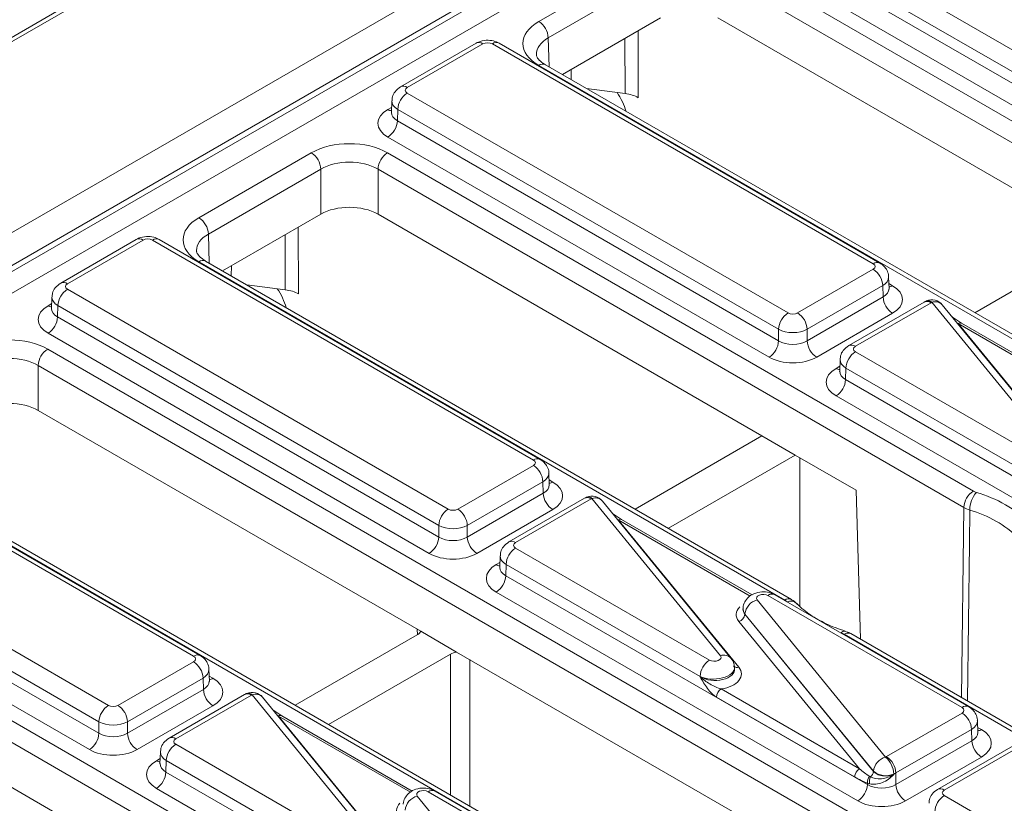
# Model space of a CAD drawing. Units: millimetres. Extents: x -430 to 2688, y -16 to 1848.
# Drawn here: x 1442 to 1588, y 622 to 738 of the extents above; entities that cross this region are included whole.
import ezdxf

# ---------------------------------------------------------------- set-up
doc = ezdxf.new("R2010")
doc.units = ezdxf.units.MM
doc.header["$LTSCALE"] = 5

msp = doc.modelspace()

# ---------------------------------------------------------------- linework, layer by layer
at = {"color": 7, "linetype": 'Continuous', "lineweight": 15}
for p, q in [((1793.64, 939.081), (1093.242, 534.75)), ((1794.64, 938.982), (1094.242, 534.651)), ((1117.367, 519.669), (1820.592, 925.632)), ((1822.725, 922.008), (1119.476, 516.031)), ((1119.476, 515.127), (1822.752, 921.12)), ((1824.214, 918.727), (1120.841, 512.678)), ((1549.689, 756.082), (1606.185, 723.468)), ((1604.771, 721.047), (1548.275, 753.661)), ((1548.224, 751.971), (1604.771, 719.327)), ((1603.357, 716.906), (1546.81, 749.55)), ((1518.775, 737.588), (1535.45, 747.215)), ((1546.762, 747.215), (1729.395, 641.783)), ((1536.864, 744.794), (1520.189, 735.167)), ((1727.981, 639.362), (1545.348, 744.794)), ((1536.864, 738.119), (1522.29, 729.705)), ((1602.106, 705.353), (1545.348, 738.119)), ((1509.488, 734.366), (1498.273, 727.892)), ((1510.487, 734.267), (1499.273, 727.793)), ((1568.397, 701.653), (1511.901, 734.267)), ((1569.397, 701.752), (1512.901, 734.366)), ((1701.408, 625.626), (1518.775, 731.058)), ((1702.408, 625.725), (1519.775, 731.157)), ((1525.867, 727.64), (1531.585, 726.908)), ((1499.273, 726.977), (1555.769, 694.363)), ((1496.981, 725.823), (1496.929, 724.109)), ((1497.859, 724.556), (1497.808, 722.866)), ((1554.355, 691.942), (1497.859, 724.556)), ((1496.927, 724.129), (1496.924, 724.066)), ((1497.808, 722.866), (1554.355, 690.222)), ((1552.941, 687.801), (1496.394, 720.445)), ((1468.358, 708.483), (1485.033, 718.11)), ((1496.345, 718.11), (1583.255, 667.938)), ((1486.447, 715.689), (1469.772, 706.063)), ((1486.447, 709.014), (1486.447, 715.689)), ((1581.841, 665.517), (1494.931, 715.689)), ((1494.931, 715.689), (1494.931, 709.014)), ((1486.447, 709.014), (1471.873, 700.6)), ((1551.879, 676.139), (1494.931, 709.014)), ((1459.071, 705.262), (1447.856, 698.787)), ((1460.071, 705.162), (1448.856, 698.688)), ((1517.981, 672.548), (1461.485, 705.162)), ((1518.981, 672.647), (1462.485, 705.262)), ((1583.479, 694.381), (1601.589, 704.835)), ((1555.268, 651.781), (1468.358, 701.953)), ((1556.268, 651.88), (1469.358, 702.052)), ((1557.183, 694.363), (1568.397, 700.837)), ((1475.45, 698.535), (1481.169, 697.803)), ((1569.811, 698.416), (1558.597, 691.942)), ((1569.863, 696.726), (1569.811, 698.416)), ((1570.741, 697.969), (1570.689, 699.682)), ((1448.856, 697.872), (1505.352, 665.258)), ((1446.564, 696.718), (1446.512, 695.004)), ((1447.442, 695.451), (1447.391, 693.761)), ((1503.938, 662.837), (1447.442, 695.451)), ((1558.597, 690.222), (1569.863, 696.726)), ((1575.981, 695.981), (1564.766, 689.507)), ((1576.981, 695.882), (1565.766, 689.408)), ((1596.159, 672.631), (1577.092, 695.937)), ((1597.707, 672.264), (1578.64, 695.571)), ((1446.51, 695.024), (1446.507, 694.961)), ((1571.277, 694.305), (1560.011, 687.801)), ((1447.391, 693.761), (1503.938, 661.117)), ((1581.491, 692.828), (1580.151, 693.724)), ((1580.991, 692.779), (1598.874, 670.918)), ((1600.85, 681.652), (1581.491, 692.828)), ((1502.524, 658.696), (1445.977, 691.34)), ((1554.355, 690.222), (1554.355, 691.942)), ((1558.597, 691.942), (1558.597, 690.222)), ((1445.929, 689.005), (1628.562, 583.573)), ((1565.766, 688.591), (1594.548, 671.976)), ((1627.148, 581.152), (1444.515, 686.584)), ((1444.515, 686.584), (1444.515, 679.909)), ((1563.474, 687.437), (1563.422, 685.723)), ((1563.42, 685.743), (1563.417, 685.68)), ((1564.352, 686.17), (1564.301, 684.48)), ((1593.134, 669.555), (1564.352, 686.17)), ((1564.301, 684.48), (1617.945, 653.512)), ((1616.531, 651.091), (1562.887, 682.06)), ((1501.273, 647.143), (1444.515, 679.909)), ((1467.564, 643.443), (1411.068, 676.058)), ((1468.564, 643.542), (1412.068, 676.157)), ((1533.063, 665.276), (1551.879, 676.139)), ((1551.879, 676.139), (1556.829, 673.281)), ((1600.575, 567.416), (1417.942, 672.848)), ((1601.575, 567.515), (1418.941, 672.947)), ((1556.829, 673.281), (1538.013, 662.419)), ((1565.859, 668.068), (1556.829, 673.281)), ((1557.536, 650.83), (1557.536, 672.873)), ((1506.766, 665.258), (1517.981, 671.732)), ((1520.324, 668.864), (1520.273, 670.577)), ((1519.395, 669.311), (1508.18, 662.837)), ((1519.446, 667.621), (1519.395, 669.311)), ((1398.439, 668.767), (1454.935, 636.153)), ((1508.18, 661.117), (1519.446, 667.621)), ((1566.505, 645.97), (1565.859, 668.068)), ((1453.521, 633.732), (1397.025, 666.346)), ((1525.564, 666.876), (1514.349, 660.402)), ((1526.564, 666.777), (1515.349, 660.303)), ((1545.742, 643.526), (1526.676, 666.832)), ((1547.29, 643.159), (1528.224, 666.466)), ((1396.974, 664.656), (1453.521, 632.012)), ((1520.86, 665.2), (1509.594, 658.696)), ((1531.074, 663.723), (1529.734, 664.619)), ((1530.574, 663.674), (1548.457, 641.813)), ((1550.434, 652.547), (1531.074, 663.723)), ((1452.107, 629.591), (1395.56, 662.235)), ((1503.938, 661.117), (1503.938, 662.837)), ((1508.18, 662.837), (1508.18, 661.117)), ((1395.512, 659.9), (1578.145, 554.468)), ((1515.349, 659.486), (1544.131, 642.871)), ((1576.731, 552.047), (1394.098, 657.479)), ((1513.057, 658.332), (1513.006, 656.618)), ((1513.003, 656.639), (1513, 656.575)), ((1513.935, 657.066), (1513.884, 655.375)), ((1542.717, 640.45), (1513.935, 657.066)), ((1513.884, 655.375), (1567.528, 624.407)), ((1566.114, 621.986), (1512.47, 652.955)), ((1551.178, 651.799), (1570.245, 628.492)), ((1581.571, 635.838), (1552.789, 652.454)), ((1582.571, 635.937), (1553.789, 652.553)), ((1450.856, 618.038), (1394.098, 650.804)), ((1549.088, 650.592), (1549.077, 650.449)), ((1566.346, 626.752), (1548.463, 648.612)), ((1549.37, 649.701), (1549.367, 649.661)), ((1549.367, 649.661), (1568.436, 626.351)), ((1568.436, 626.395), (1549.37, 649.701)), ((1501.273, 647.143), (1506.601, 644.067)), ((1564.254, 647.156), (1564.233, 647.162)), ((1482.646, 636.171), (1500.755, 646.625)), ((1650.991, 596.521), (1564.081, 646.693)), ((1651.991, 596.62), (1565.081, 646.792)), ((1505.705, 643.768), (1487.596, 633.314)), ((1564.863, 610.433), (1506.601, 644.067)), ((1456.349, 636.153), (1467.564, 642.627)), ((1469.908, 639.759), (1469.856, 641.472)), ((1547.843, 641.659), (1547.833, 641.802)), ((1468.978, 640.206), (1457.763, 633.732)), ((1469.029, 638.516), (1468.978, 640.206)), ((1542.72, 640.405), (1542.717, 640.45)), ((1457.763, 632.012), (1469.029, 638.516)), ((1545.848, 638.585), (1566.346, 626.752)), ((1475.147, 637.771), (1463.933, 631.297)), ((1476.147, 637.672), (1464.932, 631.198)), ((1495.325, 614.421), (1476.259, 637.727)), ((1496.873, 614.054), (1477.807, 637.361)), ((1565.639, 625.541), (1545.141, 637.375)), ((1470.443, 636.095), (1459.177, 629.591)), ((1480.657, 634.618), (1479.317, 635.514)), ((1480.157, 634.569), (1498.041, 612.708)), ((1500.017, 623.442), (1480.657, 634.618)), ((1570.356, 628.548), (1581.571, 635.022)), ((1453.521, 632.012), (1453.521, 633.732)), ((1457.763, 633.732), (1457.763, 632.012)), ((1582.985, 632.601), (1571.77, 626.127)), ((1583.036, 630.911), (1582.985, 632.601)), ((1583.915, 632.154), (1583.863, 633.867)), ((1464.932, 630.381), (1493.714, 613.766)), ((1571.77, 624.407), (1583.036, 630.911)), ((1589.154, 630.166), (1577.94, 623.692)), ((1590.154, 630.067), (1578.939, 623.593)), ((1462.641, 629.227), (1462.589, 627.513)), ((1584.45, 628.49), (1573.184, 621.986)), ((1462.586, 627.534), (1462.584, 627.47)), ((1463.518, 627.961), (1463.467, 626.271)), ((1492.3, 611.345), (1463.518, 627.961)), ((1463.467, 626.271), (1517.112, 595.302)), ((1568.436, 626.351), (1568.436, 626.395)), ((1571.77, 626.127), (1571.77, 624.407)), ((1515.698, 592.881), (1462.053, 623.85)), ((1567.528, 624.407), (1567.528, 624.63)), ((1500.761, 622.694), (1519.828, 599.387)), ((1531.154, 606.733), (1502.373, 623.349)), ((1532.154, 606.832), (1503.373, 623.448)), ((1578.939, 622.777), (1635.435, 590.162))]:
    msp.add_line(p, q, dxfattribs=at)
at = {"color": 8, "linetype": 'Continuous', "lineweight": 15}
for p, q in [((1520.189, 735.167), (1520.32, 730.843)), ((1531.585, 726.908), (1531.55, 735.051)), ((1533.506, 736.18), (1533.548, 726.287)), ((1523.592, 730.457), (1523.588, 728.956)), ((1496.394, 724.527), (1496.951, 724.849)), ((1483.089, 707.075), (1483.131, 697.182)), ((1469.772, 706.063), (1469.903, 701.738)), ((1481.169, 697.803), (1481.134, 705.946)), ((1473.175, 701.352), (1473.171, 699.851)), ((1570.719, 698.708), (1571.277, 698.386)), ((1445.977, 695.422), (1446.535, 695.744)), ((1600.573, 681.474), (1580.991, 692.779)), ((1562.887, 686.141), (1563.445, 686.463)), ((1520.302, 669.603), (1520.86, 669.281)), ((1581.479, 637.326), (1581.841, 665.517)), ((1550.156, 652.369), (1530.574, 663.674)), ((1512.47, 657.036), (1513.028, 657.358)), ((1500.775, 646.637), (1500.765, 647.436)), ((1505.705, 622.86), (1505.705, 643.768)), ((1508.533, 642.952), (1508.533, 621.227)), ((1469.885, 640.498), (1470.443, 640.176)), ((1499.739, 623.264), (1480.157, 634.569)), ((1583.892, 632.894), (1584.45, 632.571)), ((1462.053, 627.931), (1462.611, 628.253))]:
    msp.add_line(p, q, dxfattribs=at)
at = {"color": 8, "linetype": 'Continuous', "lineweight": 15, "flags": 128}
msp.add_lwpolyline([(1582.728, 665.131), (1582.666, 660.154), (1582.377, 636.808)], dxfattribs=at)
at = {"color": 7, "linetype": 'Continuous', "lineweight": 15}
for centre, radius, start, end in [((1517.112, 734.994), 3.081, 3.22965, 57.34774), ((1500.935, 724.383), 3.081, 122.65226, 176.77035), ((1494.731, 723.04), 3.081, 302.65226, 356.77035), ((1483.371, 715.515), 3.081, 3.22965, 57.34774), ((1498.008, 715.515), 3.081, 122.65226, 176.77035), ((1466.696, 705.889), 3.081, 3.22965, 57.34774), ((1566.735, 698.242), 3.081, 3.22965, 57.34774), ((1450.519, 695.278), 3.081, 122.65226, 176.77035), ((1572.939, 696.899), 3.081, 183.22965, 237.34774), ((1577.092, 694.304), 2, 39.28552, 113.16823), ((1557.431, 691.768), 3.081, 122.65226, 176.77035), ((1555.52, 691.768), 3.081, 3.22965, 57.34774), ((1444.314, 693.935), 3.081, 302.65226, 356.77035), ((1551.278, 690.396), 3.081, 302.65226, 356.77035), ((1561.673, 690.396), 3.081, 183.22965, 237.34774), ((1447.591, 686.41), 3.081, 122.65226, 176.77035), ((1567.428, 685.997), 3.081, 122.65226, 176.77035), ((1561.224, 684.654), 3.081, 302.65226, 356.77035), ((1516.318, 669.137), 3.081, 3.22965, 57.34774), ((1522.522, 667.794), 3.081, 183.22965, 237.34774), ((1584.918, 665.343), 3.081, 122.65226, 176.77035), ((1586.99, 665.035), 4.263, 140.53872, 178.71567), ((1578.352, 649.203), 19.297, 46.09207, 73.91331), ((1526.676, 665.199), 2, 39.28552, 113.16823), ((1507.015, 662.663), 3.081, 122.65226, 176.77035), ((1505.103, 662.663), 3.081, 3.22965, 57.34774), ((1577.898, 648.384), 17.43, 46.09207, 73.91331), ((1500.861, 661.291), 3.081, 302.65226, 356.77035), ((1511.257, 661.291), 3.081, 183.22965, 237.34774), ((1517.012, 656.892), 3.081, 122.65226, 176.77035), ((1510.807, 655.549), 3.081, 302.65226, 356.77035), ((1551.782, 649.45), 2.425, 104.41774, 174.05622), ((1548.161, 649.787), 1.213, 284.41774, 354.05622), ((1564.665, 645.897), 0.988, 65.07715, 126.23331), ((1545.793, 640.277), 3.081, 122.65226, 176.77035), ((1465.901, 640.032), 3.081, 3.22965, 57.34774), ((1472.106, 638.689), 3.081, 183.22965, 237.34774), ((1546.679, 637.288), 1.541, 122.65226, 176.77035), ((1476.259, 636.094), 2, 39.28552, 113.16823), ((1456.598, 633.558), 3.081, 122.65226, 176.77035), ((1454.687, 633.558), 3.081, 3.22965, 57.34774), ((1579.908, 632.427), 3.081, 3.22965, 57.34774), ((1450.445, 632.186), 3.081, 302.65226, 356.77035), ((1460.84, 632.186), 3.081, 183.22965, 237.34774), ((1466.595, 627.787), 3.081, 122.65226, 176.77035), ((1586.113, 631.085), 3.081, 183.22965, 237.34774), ((1570.848, 626.144), 2.425, 104.41774, 174.05622), ((1567.868, 625.828), 3.57, 2.18229, 48.26216), ((1568.694, 625.953), 3.081, 3.22965, 57.34774), ((1567.178, 625.454), 1.541, 122.65226, 176.77035), ((1460.391, 626.444), 3.081, 302.65226, 356.77035), ((1568.938, 624.763), 1.416, 141.70604, 185.40074), ((1569.352, 624.847), 1.525, 152.82071, 192.34114), ((1567.322, 626.435), 1.117, 307.01443, 355.67008), ((1570.289, 628.639), 2.91, 230.46218, 293.20043), ((1564.452, 624.581), 3.081, 302.65226, 356.77035), ((1574.847, 624.581), 3.081, 183.22965, 237.34774), ((1501.365, 620.345), 2.425, 104.41774, 174.05622), ((1580.602, 620.182), 3.081, 122.65226, 176.77035)]:
    msp.add_arc(centre, radius, start, end, dxfattribs=at)
at = {"color": 8, "linetype": 'Continuous', "lineweight": 15}
for centre, radius, start, end in [((1509.907, 733.502), 0.961, 52.81791, 115.87163), ((1512.482, 733.502), 0.961, 64.12837, 127.18209), ((1519.359, 730.261), 0.988, 65.07715, 126.23331), ((1498.692, 727.028), 0.961, 52.81387, 115.91208), ((1497.081, 725.631), 1.301, 238.10651, 263.46242), ((1459.49, 704.397), 0.961, 52.81791, 115.87163), ((1462.065, 704.397), 0.961, 64.12837, 127.18209), ((1468.942, 701.157), 0.988, 65.07715, 126.23331), ((1568.978, 700.888), 0.961, 64.09241, 127.18568), ((1448.275, 697.923), 0.961, 52.81387, 115.91208), ((1570.589, 699.491), 1.301, 276.56897, 301.8909), ((1446.664, 696.526), 1.301, 238.10651, 263.46242), ((1576.4, 695.116), 0.961, 52.81791, 115.87163), ((1576.526, 695.378), 0.796, 44.62476, 106.08487), ((1577.589, 694.584), 1.442, 43.19557, 110.14981), ((1581.282, 692.38), 0.494, 65.07715, 126.23331), ((1565.185, 688.642), 0.961, 52.81387, 115.91208), ((1563.573, 687.244), 1.299, 238.09266, 263.63047), ((1518.561, 671.783), 0.961, 64.09241, 127.18568), ((1520.172, 670.386), 1.301, 276.56897, 301.8909), ((1525.983, 666.011), 0.961, 52.81791, 115.87163), ((1526.109, 666.273), 0.796, 44.62476, 106.08487), ((1527.172, 665.479), 1.442, 43.19557, 110.14981), ((1530.866, 663.275), 0.494, 65.07715, 126.23331), ((1514.769, 659.537), 0.961, 52.81387, 115.91208), ((1513.157, 658.14), 1.301, 238.10651, 263.46242), ((1553.373, 651.657), 0.988, 65.07715, 126.23331), ((1555.852, 650.983), 0.989, 65.29618, 126.21335), ((1556.123, 650.23), 1.395, 48.95742, 111.91357), ((1564.166, 646.528), 0.638, 83.94219, 145.84208), ((1468.145, 642.678), 0.961, 64.09241, 127.18568), ((1546.239, 642.173), 1.441, 42.95359, 110.16534), ((1548.209, 642.49), 0.721, 223.19557, 290.14981), ((1469.757, 641.279), 1.299, 276.36953, 301.90734), ((1475.567, 636.906), 0.961, 52.81791, 115.87163), ((1475.692, 637.168), 0.796, 44.62476, 106.08487), ((1476.756, 636.374), 1.442, 43.19557, 110.14981), ((1582.155, 635.041), 0.988, 65.09049, 126.23209), ((1480.449, 634.17), 0.494, 65.07715, 126.23331), ((1583.764, 633.674), 1.299, 276.36953, 301.90734), ((1464.352, 630.432), 0.961, 52.81387, 115.91208), ((1462.741, 629.035), 1.301, 238.10651, 263.46242), ((1578.359, 622.827), 0.961, 52.81387, 115.91208), ((1502.956, 622.552), 0.988, 65.07715, 126.23331)]:
    msp.add_arc(centre, radius, start, end, dxfattribs=at)
at = {"color": 7, "linetype": 'Continuous', "lineweight": 15}
for centre, major_axis, ratio, start_param, end_param in [((1524.434, 734.323), (8.002, 0), 0.5771119, 2.3563468, 3.9268385), ((1511.194, 733.859), (1, 0), 0.5774636, 0.7855505, 2.3560422), ((1499.98, 727.385), (1, 0), 0.5771119, 2.3563468, 3.9268385), ((1527.795, 724.743), (-3.031, 5.178), 0.5733374, 4.2991335, 4.8267382), ((1530.72, 724.654), (4, 0), 0.5772959, 0.785383, 1.3526008), ((1499.931, 722.486), (5.002, 0), 0.5771119, 2.3563468, 3.9268385), ((1490.689, 714.843), (8, 0), 0.5774636, 0.7855505, 2.3560422), ((1490.689, 713.21), (6, 0), 0.5842976, 0.7855505, 2.3560422), ((1490.689, 706.563), (6, 0), 0.5774636, 0.7855505, 2.3560422), ((1474.018, 705.218), (8.002, 0), 0.5771119, 2.3563468, 3.9268385), ((1460.778, 704.754), (1, 0), 0.5774636, 0.7855505, 2.3560422), ((1567.69, 701.245), (1, 0), 0.5771119, 5.4979394, 7.0684312), ((1449.563, 698.28), (1, 0), 0.5771119, 2.3563468, 3.9268385), ((1567.739, 696.346), (5.002, 0), 0.5771119, 5.4979394, 7.0684312), ((1477.378, 695.638), (-3.031, 5.178), 0.5733374, 4.2991335, 4.8267382), ((1480.303, 695.549), (4, 0), 0.5772959, 0.785383, 1.3526008), ((1449.514, 693.381), (5.002, 0), 0.5771119, 2.3563468, 3.9268385), ((1577.688, 695.473), (1, 0), 0.5774636, 2.2085615, 2.3560422), ((1556.476, 694.771), (1, 0), 0.5774636, 3.9271431, 5.4976349), ((1556.476, 693.138), (3, 0), 0.5637956, 3.9271431, 5.4976349), ((1440.273, 685.738), (8, 0), 0.5774636, 0.7855505, 2.3560422), ((1556.476, 691.476), (3, 0), 0.5911316, 3.9271431, 5.4976349), ((1566.473, 688.999), (1, 0), 0.5771119, 2.3563468, 3.9268385), ((1440.273, 684.105), (6, 0), 0.5842976, 0.7855505, 2.3560422), ((1556.476, 689.843), (5, 0), 0.5774636, 3.9271431, 5.4976349), ((1566.424, 684.1), (5.002, 0), 0.5771119, 2.3563468, 3.9268385), ((1440.273, 677.458), (6, 0), 0.5774636, 0.7855505, 2.3560422), ((1517.273, 672.14), (1, 0), 0.5771119, 5.4979394, 7.0684312), ((1517.323, 667.241), (5.002, 0), 0.5771119, 5.4979394, 7.0684312), ((1527.271, 666.368), (1, 0), 0.5774636, 2.2085615, 2.3560422), ((1506.059, 665.666), (1, 0), 0.5774636, 3.9271431, 5.4976349), ((1506.059, 664.033), (3, 0), 0.5637956, 3.9271431, 5.4976349), ((1506.059, 662.371), (3, 0), 0.5911316, 3.9271431, 5.4976349), ((1516.057, 659.895), (1, 0), 0.5771119, 2.3563468, 3.9268385), ((1506.059, 660.738), (5, 0), 0.5774636, 3.9271431, 5.4976349), ((1516.007, 654.995), (5.002, 0), 0.5771119, 2.3563468, 3.9268385), ((1552.083, 652.045), (1.002, -0.004), 0.5782816, 0.7911512, 3.5868087), ((1552.083, 649.595), (4.007, -0.017), 0.5782816, 2.6283367, 3.5868087), ((1552.083, 650.411), (3.008, 0.049), 0.556401, 3.0900264, 3.5769117), ((1499.341, 647.442), (2, 0), 0.5772596, 5.4978115, 6.0213756), ((1466.857, 643.035), (1, 0), 0.5771119, 5.4979394, 7.0684312), ((1507.119, 642.952), (2, 0), 0.5773158, 1.832606, 2.3561701), ((1544.837, 643.28), (1.002, -0.004), 0.5782816, 3.9327438, 6.7284014), ((1544.837, 640.83), (4.007, -0.017), 0.5782816, 4.9698356, 6.7284014), ((1466.906, 638.136), (5.002, 0), 0.5771119, 5.4979394, 7.0684312), ((1476.854, 637.263), (1, 0), 0.5774636, 2.2085615, 2.3560422), ((1455.642, 636.561), (1, 0), 0.5774636, 3.9271431, 5.4976349), ((1580.864, 635.43), (1, 0), 0.5771119, 5.4979394, 7.0684312), ((1455.642, 634.928), (3, 0), 0.5637956, 3.9271431, 5.4976349), ((1580.913, 630.531), (5.002, 0), 0.5771119, 5.4979394, 7.0684312), ((1455.642, 633.266), (3, 0), 0.5911316, 3.9271431, 5.4976349), ((1465.64, 630.79), (1, 0), 0.5771119, 2.3563468, 3.9268385), ((1455.642, 631.633), (5, 0), 0.5774636, 3.9271431, 5.4976349), ((1569.649, 628.956), (1, 0), 0.5774636, 5.3501542, 5.4976349), ((1465.591, 625.89), (5.002, 0), 0.5771119, 2.3563468, 3.9268385), ((1566.302, 627.622), (3.261, -2.761), 0.1502626, 4.8523957, 5.3212232), ((1565.595, 627.228), (4.119, -2.702), 0.2869421, 4.9090133, 5.3778408), ((1569.649, 603.868), (2.696, 120.906), 0.010876, 4.8959993, 4.8964187), ((1569.649, 627.323), (3, 0), 0.5637956, 5.3501542, 5.4976349), ((1569.649, 625.661), (3, 0), 0.5911316, 3.9271431, 5.4976349), ((1501.667, 622.94), (1.002, -0.004), 0.5782816, 0.7911512, 3.5868087), ((1579.647, 623.185), (1, 0), 0.5771119, 2.3563468, 3.9268385), ((1501.667, 620.49), (4.007, -0.017), 0.5782816, 2.6283367, 3.5868087), ((1569.649, 624.028), (5, 0), 0.5774636, 3.9271431, 5.4976349)]:
    msp.add_ellipse(centre, major_axis=major_axis, ratio=ratio, start_param=start_param, end_param=end_param, dxfattribs=at)
at = {"color": 8, "linetype": 'Continuous', "lineweight": 15}
for centre, major_axis, ratio, start_param, end_param in [((1524.434, 732.69), (6.003, -0.06), 0.5769558, 2.3621529, 3.1548959), ((1499.98, 725.752), (2.999, -0.06), 0.5771901, 3.1325653, 3.9384681), ((1499.931, 724.119), (3.002, 0.06), 0.576722, 3.1125462, 3.9152372), ((1474.018, 703.585), (6.003, -0.06), 0.5769558, 2.3621529, 3.1548959), ((1567.69, 699.612), (2.999, 0.06), 0.5771901, 5.4863099, 6.2846055), ((1567.739, 697.979), (3.002, -0.06), 0.576722, 5.5095407, 6.3122318), ((1449.563, 696.647), (2.999, -0.06), 0.5771901, 3.1325653, 3.9384681), ((1449.514, 695.014), (3.002, 0.06), 0.576722, 3.1125462, 3.9152372), ((1566.473, 687.366), (2.999, -0.06), 0.5771901, 3.1325653, 3.9384681), ((1566.424, 685.733), (3.002, 0.06), 0.576722, 3.1125462, 3.9152372), ((1517.273, 670.507), (2.999, 0.06), 0.5771901, 5.4863099, 6.2846055), ((1517.323, 668.874), (3.002, -0.06), 0.576722, 5.5095407, 6.3122318), ((1516.057, 658.261), (2.999, -0.06), 0.5771901, 3.1325653, 3.9384681), ((1516.007, 656.628), (3.002, 0.06), 0.576722, 3.1125462, 3.9152372), ((1552.083, 650.411), (2.997, -0.151), 0.6211834, 3.1257451, 3.6123235), ((1466.857, 641.402), (2.999, 0.06), 0.5771901, 5.4863099, 6.2846055), ((1544.837, 641.647), (2.997, 0.137), 0.5309719, 3.9028833, 6.2960504), ((1544.837, 641.647), (3.008, -0.097), 0.6009859, 3.951311, 6.3511167), ((1466.906, 639.769), (3.002, -0.06), 0.576722, 5.5095407, 6.3122318), ((1580.864, 633.797), (2.999, 0.06), 0.5771901, 5.4863099, 6.2846055), ((1580.913, 632.164), (3.002, -0.06), 0.576722, 5.5095407, 6.3122318), ((1465.64, 629.157), (2.999, -0.06), 0.5771901, 3.1325653, 3.9384681), ((1465.591, 627.523), (3.002, 0.06), 0.576722, 3.1125462, 3.9152372)]:
    msp.add_ellipse(centre, major_axis=major_axis, ratio=ratio, start_param=start_param, end_param=end_param, dxfattribs=at)
at = {"color": 7, "linetype": 'Continuous', "lineweight": 15}
for points, knots in [([(1512.901, 734.366), (1512.63, 734.493), (1512.039, 734.768), (1510.947, 734.849), (1510.057, 734.667), (1509.597, 734.424), (1509.488, 734.366)], [0, 0, 0, 0, 0.2541533, 0.55426821, 0.89444163, 1, 1, 1, 1]), ([(1519.775, 731.157), (1519.586, 731.276), (1519.037, 731.621), (1518.548, 732.217), (1518.411, 732.511), (1518.446, 732.662), (1518.452, 732.69)], [0, 0, 0, 0, 0.1894952, 0.5495659, 0.9183372, 1, 1, 1, 1]), ([(1498.273, 727.892), (1497.979, 727.675), (1497.452, 727.285), (1497.04, 726.504), (1497.024, 726.023), (1497.017, 725.834)], [0, 0, 0, 0, 0.4329545, 0.7769359, 1, 1, 1, 1]), ([(1462.485, 705.262), (1462.213, 705.388), (1461.622, 705.663), (1460.53, 705.744), (1459.641, 705.562), (1459.18, 705.319), (1459.071, 705.262)], [0, 0, 0, 0, 0.2541533, 0.5542682, 0.8944416, 1, 1, 1, 1]), ([(1469.358, 702.052), (1469.169, 702.171), (1468.62, 702.516), (1468.131, 703.112), (1467.995, 703.406), (1468.029, 703.557), (1468.036, 703.585)], [0, 0, 0, 0, 0.1894952, 0.5495659, 0.9183372, 1, 1, 1, 1]), ([(1570.666, 699.664), (1570.672, 699.717), (1570.713, 700.059), (1570.481, 700.654), (1570.032, 701.322), (1569.606, 701.611), (1569.397, 701.752)], [0, 0, 0, 0, 0.0622161, 0.4003386, 0.7069401, 1, 1, 1, 1]), ([(1447.856, 698.787), (1447.562, 698.57), (1447.035, 698.18), (1446.623, 697.399), (1446.607, 696.918), (1446.6, 696.729)], [0, 0, 0, 0, 0.4329545, 0.7769359, 1, 1, 1, 1]), ([(1570.748, 697.91), (1570.745, 697.919), (1570.742, 697.931), (1570.743, 697.954), (1570.743, 697.958)], [0, 0, 0, 0, 0.8133354, 1, 1, 1, 1]), ([(1576.305, 696.143), (1576.278, 696.131), (1576.167, 696.083), (1576.061, 696.025), (1575.981, 695.981)], [0, 0, 0, 0, 0.2436282, 1, 1, 1, 1]), ([(1564.766, 689.507), (1564.472, 689.289), (1563.945, 688.899), (1563.533, 688.118), (1563.517, 687.637), (1563.51, 687.448)], [0, 0, 0, 0, 0.4329545, 0.7769359, 1, 1, 1, 1]), ([(1520.249, 670.559), (1520.255, 670.613), (1520.297, 670.954), (1520.065, 671.549), (1519.616, 672.217), (1519.189, 672.506), (1518.981, 672.647)], [0, 0, 0, 0, 0.0622161, 0.4003386, 0.7069401, 1, 1, 1, 1]), ([(1520.331, 668.805), (1520.328, 668.814), (1520.325, 668.826), (1520.326, 668.849), (1520.326, 668.853)], [0, 0, 0, 0, 0.8133354, 1, 1, 1, 1]), ([(1525.889, 667.038), (1525.862, 667.026), (1525.75, 666.978), (1525.644, 666.92), (1525.564, 666.876)], [0, 0, 0, 0, 0.24362823, 1, 1, 1, 1]), ([(1514.349, 660.402), (1514.055, 660.184), (1513.528, 659.794), (1513.116, 659.013), (1513.1, 658.532), (1513.094, 658.343)], [0, 0, 0, 0, 0.4329545, 0.7769359, 1, 1, 1, 1]), ([(1553.789, 652.553), (1553.518, 652.679), (1552.926, 652.955), (1551.828, 653.039), (1550.742, 652.803), (1549.859, 652.254), (1549.324, 651.525), (1549.066, 650.928), (1549.1, 650.617), (1549.102, 650.592)], [0, 0, 0, 0, 0.150121, 0.327991, 0.5292659, 0.6937332, 0.8422568, 0.9874188, 1, 1, 1, 1]), ([(1557.187, 651.119), (1557.059, 651.262), (1556.792, 651.561), (1556.43, 651.748), (1556.241, 651.845)], [0, 0, 0, 0, 0.4799665, 1, 1, 1, 1]), ([(1564.249, 647.158), (1563.746, 647.33), (1562.282, 647.83), (1560.138, 648.863), (1558.257, 650.11), (1557.385, 650.95), (1557.044, 651.278)], [0, 0, 0, 0, 0.1656879, 0.482395, 0.7974004, 1, 1, 1, 1]), ([(1565.244, 646.693), (1565.098, 646.785), (1564.788, 646.979), (1564.416, 647.064), (1564.219, 647.109)], [0, 0, 0, 0, 0.4709119, 1, 1, 1, 1]), ([(1469.832, 641.455), (1469.839, 641.508), (1469.88, 641.849), (1469.648, 642.444), (1469.199, 643.112), (1468.772, 643.401), (1468.564, 643.542)], [0, 0, 0, 0, 0.0622161, 0.4003386, 0.7069401, 1, 1, 1, 1]), ([(1547.786, 641.798), (1547.782, 641.979), (1547.769, 642.48), (1547.477, 642.894), (1547.29, 643.159)], [0, 0, 0, 0, 0.3613599, 1, 1, 1, 1]), ([(1545.141, 637.375), (1544.897, 637.516), (1544.662, 637.704), (1544.206, 638.155), (1543.996, 638.407), (1543.4, 639.214), (1543.055, 639.815), (1542.72, 640.405)], [0, 0, 0, 0, 0.25, 0.25, 0.5, 0.5, 1, 1, 1, 1]), ([(1545.848, 638.585), (1545.564, 638.665), (1545.279, 638.783), (1544.717, 639.042), (1544.441, 639.185), (1543.904, 639.494), (1543.645, 639.658), (1543.159, 640.012), (1542.929, 640.202), (1542.72, 640.405)], [0, 0, 0, 0, 0.25, 0.25, 0.5, 0.5, 0.75, 0.75, 1, 1, 1, 1]), ([(1469.914, 639.7), (1469.912, 639.709), (1469.908, 639.721), (1469.909, 639.744), (1469.91, 639.748)], [0, 0, 0, 0, 0.8133354, 1, 1, 1, 1]), ([(1475.472, 637.933), (1475.445, 637.921), (1475.334, 637.873), (1475.228, 637.815), (1475.147, 637.771)], [0, 0, 0, 0, 0.2436282, 1, 1, 1, 1]), ([(1583.839, 633.85), (1583.846, 633.903), (1583.887, 634.244), (1583.655, 634.839), (1583.206, 635.507), (1582.779, 635.796), (1582.571, 635.937)], [0, 0, 0, 0, 0.0622161, 0.4003386, 0.7069401, 1, 1, 1, 1]), ([(1463.933, 631.297), (1463.639, 631.079), (1463.112, 630.689), (1462.7, 629.908), (1462.683, 629.427), (1462.677, 629.238)], [0, 0, 0, 0, 0.43295453, 0.77693592, 1, 1, 1, 1]), ([(1583.921, 632.095), (1583.919, 632.104), (1583.915, 632.116), (1583.916, 632.139), (1583.917, 632.143)], [0, 0, 0, 0, 0.8133354, 1, 1, 1, 1]), ([(1567.862, 624.521), (1568.142, 624.457), (1568.455, 624.436), (1569.099, 624.494), (1569.433, 624.573), (1570.072, 624.823), (1570.381, 624.996), (1570.946, 625.411), (1571.202, 625.652), (1571.434, 625.914)], [0, 0, 0, 0, 0.25, 0.25, 0.5, 0.5, 0.75, 0.75, 1, 1, 1, 1]), ([(1567.995, 625.543), (1568.395, 625.309), (1568.988, 625.215), (1569.934, 625.308), (1570.263, 625.379), (1570.881, 625.592), (1571.179, 625.738), (1571.434, 625.914)], [0, 0, 0, 0, 0.5, 0.5, 0.75, 0.75, 1, 1, 1, 1]), ([(1568.436, 626.351), (1568.5, 626.272), (1568.577, 626.199), (1568.757, 626.063), (1568.861, 626), (1569.202, 625.836), (1569.472, 625.756), (1570.04, 625.673), (1570.341, 625.669), (1570.922, 625.738), (1571.196, 625.81), (1571.434, 625.914)], [0, 0, 0, 0, 0.125, 0.125, 0.25, 0.25, 0.5, 0.5, 0.75, 0.75, 1, 1, 1, 1]), ([(1503.373, 623.448), (1503.101, 623.574), (1502.509, 623.85), (1501.411, 623.934), (1500.326, 623.699), (1499.442, 623.149), (1498.907, 622.42), (1498.649, 621.823), (1498.683, 621.512), (1498.686, 621.487)], [0, 0, 0, 0, 0.150121, 0.327991, 0.5292659, 0.6937332, 0.8422568, 0.9874188, 1, 1, 1, 1]), ([(1577.94, 623.692), (1577.646, 623.474), (1577.119, 623.084), (1576.707, 622.303), (1576.69, 621.822), (1576.684, 621.633)], [0, 0, 0, 0, 0.4329545, 0.7769359, 1, 1, 1, 1])]:
    msp.add_open_spline(points, degree=3, knots=knots, dxfattribs=at)
for points in [[(1583.255, 667.938), (1583.388, 667.861), (1583.535, 667.797), (1583.699, 667.745)], [(1582.728, 665.131), (1582.401, 665.236), (1582.106, 665.365), (1581.841, 665.517)], [(1555.603, 651.525), (1555.512, 651.619), (1555.4, 651.705), (1555.268, 651.781)], [(1564.081, 646.693), (1563.949, 646.77), (1563.802, 646.834), (1563.638, 646.886)], [(1567.827, 625.641), (1567.88, 625.605), (1567.936, 625.572), (1567.995, 625.543)], [(1567.862, 624.521), (1567.744, 624.548), (1567.633, 624.585), (1567.528, 624.63)]]:
    msp.add_open_spline(points, degree=3, dxfattribs=at)

doc.saveas('drawing.dxf')
